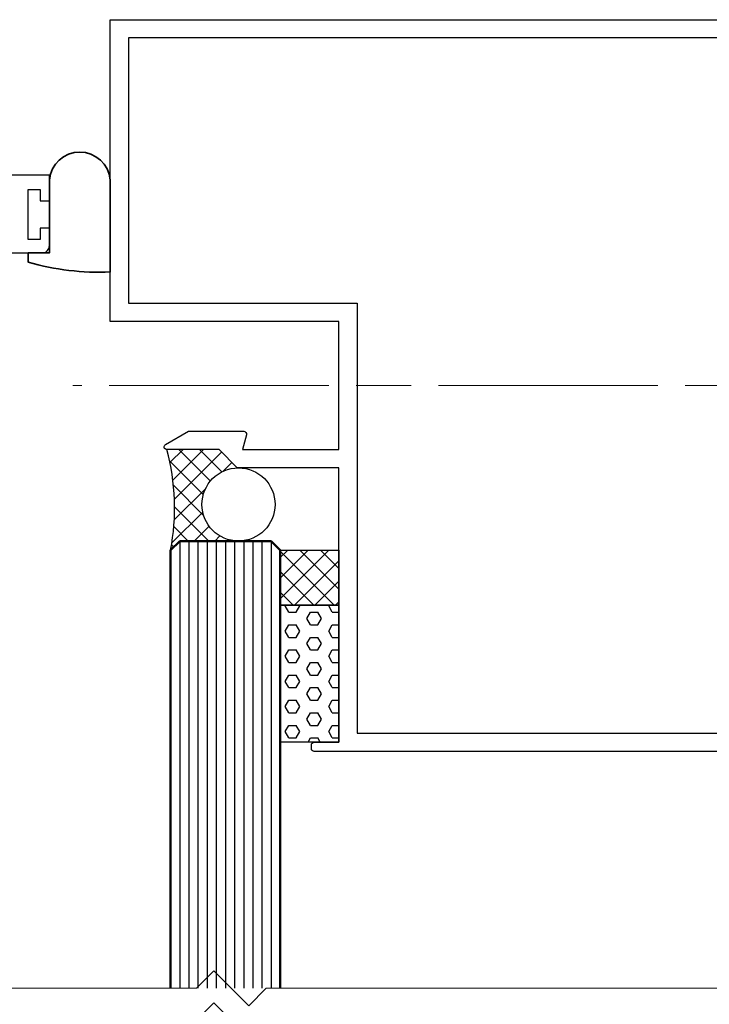
# Model space of a CAD drawing. Extents: x 486 to 3647, y -4884 to -3374.
# Drawn here: x 1025 to 1100, y -3590 to -3482 of the extents above; entities that cross this region are included whole.
import ezdxf

# ---------------------------------------------------------------- set-up
doc = ezdxf.new("R2010")
doc.units = 0
doc.linetypes.add('ACAD_ISO08W100', pattern=[36, 24, -3, 6, -3])
doc.layers.get('DEFPOINTS').update_dxf_attribs({"color": 5, "linetype": 'CONTINUOUS'})
doc.layers.add('28-30099', color=3, linetype='CONTINUOUS')
doc.layers.add('SECTION', color=3, linetype='CONTINUOUS')
for name, color, linetype, lineweight in [('TCL01 thick', 6, 'CONTINUOUS', 20), ('TCL02 thin', 1, 'CONTINUOUS', 25), ('TCL03 centre', 1, 'ACAD_ISO08W100', 9), ('TCL07 dim', 7, 'CONTINUOUS', 20), ('TCL08 glass', 6, 'CONTINUOUS', 50), ('TCL10 parts', 2, 'CONTINUOUS', 35)]:
    doc.layers.add(name, color=color, linetype=linetype, lineweight=lineweight)
doc.styles.get("Standard").update_dxf_attribs({"font": 'isocpeur.ttf', "width": 0.8})
doc.dimstyles.new('1-2', dxfattribs={"dimtxt": 4, "dimasz": 3.95, "dimexe": 0, "dimexo": 4, "dimgap": 1, "dimtad": 1, "dimdec": 1, "dimrnd": 0.5, "dimdsep": 46, "dimtxsty": 'STANDARD', "dimcen": 2.5, "dimadec": 1, "dimazin": 3, "dimtfac": 1, "dimtdec": 1, "dimtmove": 0, "dimatfit": 3, "dimfxl": 1, "dimarcsym": 0})
pattern_1 = [(45, (-74.4134, -777.7625), (-1.122532, 1.122532), []), (135, (-74.4134, -777.7625), (-1.122532, -1.122532), [])]

# ---------------------------------------------------------------- blocks, each defined once
blk = doc.blocks.new('*U49')
at = {"layer": 'TCL01 thick', "color": 6}
for points in [[(100817.87, -54808.28), (100674.49, -54808.28), (100672.58, -54810.19), (100668.77, -54806.38), (100666.87, -54808.28), (100588.67, -54808.28)], [(100817.87, -54811.78), (100674.49, -54811.78), (100672.58, -54813.69), (100668.77, -54809.88), (100666.87, -54811.78), (100588.67, -54811.78)]]:
    blk.add_lwpolyline(points, dxfattribs=at)
blk = doc.blocks.new('*D75')
at = {"layer": 'DEFPOINTS', "color": 0, "transparency": 16777216}
for p in [(986, -3523.66), (1020.12, -3523.66), (1041.37, -3587.76)]:
    blk.add_point(p, dxfattribs=at)
at = {"layer": 'TCL07 dim', "color": 0, "lineweight": -2, "transparency": 16777216}
for p, q in [((1016.12, -3523.66), (986, -3523.66)), ((986, -3587.76), (986, -3527.61))]:
    blk.add_line(p, q, dxfattribs=at)
at = {"layer": 'TCL07 dim', "color": 0, "transparency": 16777216}
blk.add_solid([(985.35, -3527.61), (986.66, -3527.61), (986, -3523.66)], dxfattribs=at)
blk = doc.blocks.new('_None')

msp = doc.modelspace()

# ---------------------------------------------------------------- hatches: boundary and pattern name
at = {"layer": 'TCL02 thin'}
h = msp.add_hatch(dxfattribs=at)
h.set_pattern_fill('ANSI37', color=256, scale=0.5)
h.set_pattern_definition(pattern_1)
h.paths.add_polyline_path([(1048.58, -3530.77, 0.198912), (1048.8, -3530.86), (1042.18, -3530.86), (1042.18, -3538.86), (1042.37, -3538.86), (1041.37, -3539.86, 0.112864), (1040.97, -3528.86), (1046.67, -3528.86)])
h.paths.add_polyline_path([(1045.48, -3532.63), (1042.18, -3530.86), (1048.8, -3530.86, 0.249933)], flags=17)
h.paths.add_polyline_path([(1044.8, -3534.86, 0.414214), (1048.8, -3538.86), (1042.37, -3538.86), (1042.18, -3538.86), (1042.18, -3530.86), (1045.48, -3532.63, 0.148868)], flags=17)
h = msp.add_hatch(dxfattribs=at)
h.set_pattern_fill('ANSI37', color=256, scale=0.5)
h.set_pattern_definition(pattern_1)
h.paths.add_polyline_path([(1053.37, -3539.86), (1059.77, -3539.86), (1059.77, -3545.86), (1053.37, -3545.86)])
h = msp.add_hatch(dxfattribs=at)
h.set_pattern_fill('HEX', color=256, scale=0.25)
h.set_pattern_definition([(0, (-74.4134, -777.7625), (0, 1.3748153), [0.79375, -1.5875]), (120, (-74.4134, -777.7625), (-1.190625, -0.68740766), [0.79375, -1.5875]), (60, (-73.6197, -777.7625), (-1.190625, 0.68740766), [0.79375, -1.5875])])
h.paths.add_polyline_path([(1053.37, -3545.86), (1059.77, -3545.86), (1059.77, -3560.86), (1053.37, -3560.86)])

# ---------------------------------------------------------------- linework, layer by layer
at = {"layer": '28-30099'}
msp.add_lwpolyline([(1016.61, -3507.36), (1027.31, -3507.36, 0.414214), (1028.11, -3506.56), (1028.11, -3504.66), (1027.11, -3504.66), (1027.11, -3505.91), (1025.81, -3505.91), (1025.81, -3500.41), (1027.11, -3500.41), (1027.11, -3501.66), (1028.11, -3501.66), (1028.11, -3498.86), (1018.61, -3498.86)], format="xyb", dxfattribs=at)
at = {"layer": 'SECTION'}
msp.add_lwpolyline([(1182.37, -3481.86, -0.414214), (1182.67, -3482.16), (1182.67, -3561.56, -0.414214), (1182.37, -3561.86), (1057.07, -3561.86, -0.414214), (1056.77, -3561.56), (1056.77, -3561.16, -0.414214), (1057.07, -3560.86), (1059.77, -3560.86), (1059.77, -3530.86), (1048.67, -3530.86), (1046.67, -3528.86), (1040.97, -3528.86, -0.767327), (1040.82, -3528.3), (1043.32, -3526.86), (1049.37, -3526.86, -0.493145), (1049.66, -3527.24), (1049.22, -3528.86), (1059.77, -3528.86), (1059.77, -3514.86), (1034.77, -3514.86), (1034.77, -3481.86)], format="xyb", close=True, dxfattribs=at)
msp.add_lwpolyline([(1036.77, -3483.86), (1036.77, -3512.86), (1061.77, -3512.86), (1061.77, -3559.86), (1180.17, -3559.86), (1180.17, -3483.86)], close=True, dxfattribs=at)
at = {"layer": 'TCL02 thin', "color": 1}
for p, q in [((1042.37, -3538.86), (1042.37, -3587.76)), ((1043.37, -3538.86), (1043.37, -3587.76)), ((1044.37, -3538.86), (1044.37, -3587.76)), ((1045.37, -3538.86), (1045.37, -3587.76)), ((1046.37, -3538.86), (1046.37, -3587.76)), ((1047.37, -3538.86), (1047.37, -3587.76)), ((1048.37, -3538.86), (1048.37, -3587.76)), ((1049.37, -3538.86), (1049.37, -3587.76)), ((1050.37, -3538.86), (1050.37, -3587.76)), ((1051.37, -3538.86), (1051.37, -3587.76)), ((1052.37, -3538.86), (1052.37, -3587.76))]:
    msp.add_line(p, q, dxfattribs=at)
at = {"layer": 'TCL02 thin'}
for points in [[(1053.37, -3539.86), (1059.77, -3539.86), (1059.77, -3545.86), (1053.37, -3545.86)], [(1053.37, -3545.86), (1059.77, -3545.86), (1059.77, -3560.86), (1053.37, -3560.86)]]:
    msp.add_lwpolyline(points, close=True, dxfattribs=at)
msp.add_circle((1048.8, -3534.86), 4, dxfattribs=at)
msp.add_arc((1017.12, -3535.24), 24.69, 349.2038, 14.9614, dxfattribs=at)
at = {"layer": 'TCL03 centre'}
msp.add_line((1202.67, -3521.86), (1030.67, -3521.86), dxfattribs=at)
at = {"layer": 'TCL08 glass'}
for p, q in [((1041.37, -3539.86), (1042.37, -3538.86)), ((1042.37, -3538.86), (1052.37, -3538.86)), ((1052.37, -3538.86), (1053.37, -3539.86)), ((1041.37, -3587.76), (1041.37, -3539.86)), ((1053.37, -3539.86), (1053.37, -3587.76))]:
    msp.add_line(p, q, dxfattribs=at)
at = {"layer": 'TCL10 parts'}
msp.add_lwpolyline([(1025.81, -3508.36), (1025.81, -3507.36), (1028.11, -3507.36), (1028.11, -3499.36, -0.907723), (1034.77, -3499.36), (1034.77, -3509.43, -0.084768)], format="xyb", close=True, dxfattribs=at)

# ---------------------------------------------------------------- block references
at = {"layer": 'TCL01 thick', "color": 1}
msp.add_blockref('*U49', (-99622.66, 51220.52), dxfattribs=at)

# ---------------------------------------------------------------- dimensions: what is measured, and where the dimension line sits
at = {"layer": 'TCL07 dim'}
dim = msp.add_linear_dim(base=(986, -3523.66), p1=(1041.37, -3587.76), p2=(1020.12, -3523.66), angle=90, text=' ', dimstyle='1-2', override={"dimdec": 0, "dimblk1": 'None', "dimsah": 1, "dimse1": 1}, dxfattribs=at)
dim.commit()
dim.dimension.update_dxf_attribs({"geometry": '*D75', "text_midpoint": (986, -3557.69)})

doc.saveas('drawing.dxf')
